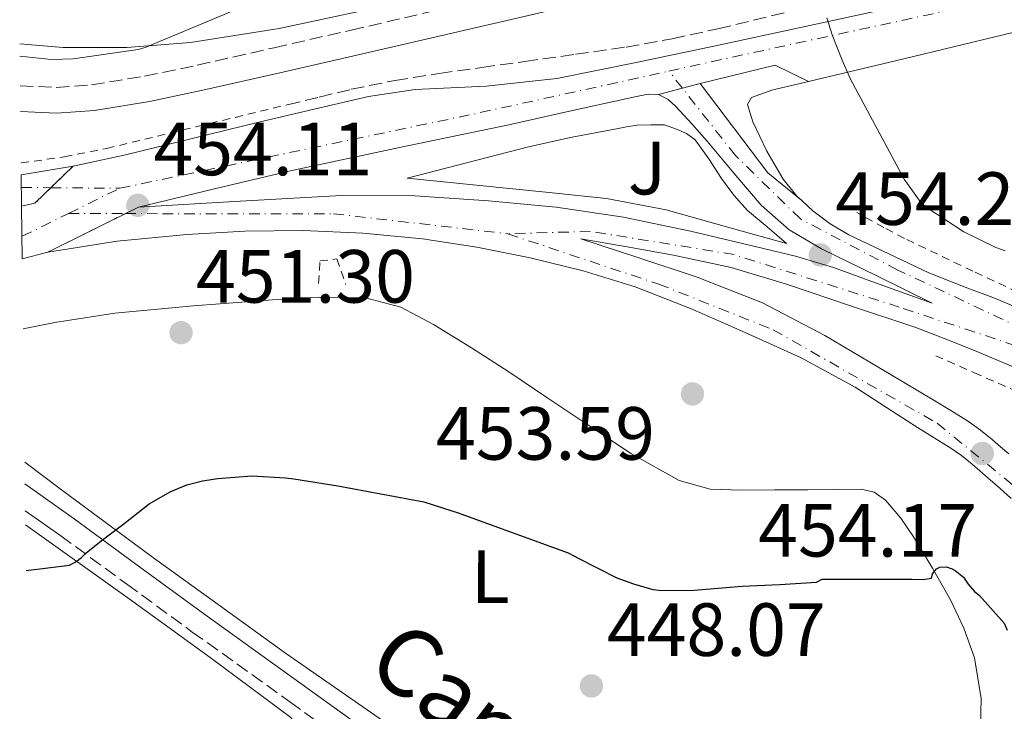
# Model space of a CAD drawing. Units: metres. Extents: x 583653 to 587098, y 4721997 to 4724352.
# Drawn here: x 583656 to 583787, y 4724125 to 4724217 of the extents above; entities that cross this region are included whole.
import ezdxf
from ezdxf.enums import TextEntityAlignment as Align

# ---------------------------------------------------------------- set-up
doc = ezdxf.new("R2010")
doc.units = ezdxf.units.M
doc.header["$MEASUREMENT"] = 0
for name, pattern in [('DGN Style 2', [1.7399219301090239, 1.043953158065414, -0.6959687720436097]), ('DGN Style 3', [2.435890702152634, 1.739921930109024, -0.6959687720436097]), ('DGN Style 4', [2.7856150101045474, 1.391937544087219, -0.6959687720436097, 0.001739921930109024, -0.6959687720436097]), ('DGN Style 5', [1.217945351076317, 0.5219765790327072, -0.6959687720436097])]:
    doc.linetypes.add(name, pattern=pattern)
for name, color, linetype, lineweight in [('Camino', 7, 'DGN Style 3', 0), ('Carretera', 9, 'Continuous', 0), ('Cierre de vial', 7, 'DGN Style 5', 0), ('Cota de punto acotado terreno', 7, 'Continuous', 0), ('Curva de nivel directora', 30, 'Continuous', 30), ('Curva de nivel intermedia', 30, 'Continuous', 0), ('Eje de carretera', 7, 'DGN Style 4', 0), ('Etiqueta de uso rústico', 92, 'Continuous', 0), ('Línea blanca (vial)', 7, 'Continuous', 13), ('Línea de asfalto', 7, 'Continuous', 13), ('Línea de cambio de uso (parcela vista)', 92, 'Continuous', 0), ('Línea de cuneta (fondo)', 4, 'DGN Style 2', 0), ('Margen derecho', 7, 'Continuous', 0), ('Pontón-alcantarilla (pasos de agua)', 1, 'DGN Style 2', 0), ('Punto acotado terreno (símbolo)', 7, 'Continuous', 0), ('Vaguada', 142, 'DGN Style 3', 13), ('Zona ajardinada', 92, 'Continuous', 0)]:
    doc.layers.add(name, color=color, linetype=linetype, lineweight=lineweight)
doc.styles.add('Style-Arial', font='arial.ttf')

# ---------------------------------------------------------------- blocks, each defined once
blk = doc.blocks.new('5PATER')
at = {"layer": 'Punto acotado terreno (símbolo)', "linetype": 'Continuous', "lineweight": 0}
h = blk.add_hatch(color=51, dxfattribs=at)
edge = h.paths.add_edge_path()
edge.add_ellipse((0, 0), major_axis=(-0.1095731443231308, -0.1110710700762829), ratio=0.9994222409660317, start_angle=0, end_angle=360)

msp = doc.modelspace()

# ---------------------------------------------------------------- linework, layer by layer
at = {"layer": 'Camino', "color": 7, "linetype": 'DGN Style 3', "lineweight": 0}
for points in [[(583655.6199999994, 4724208.2, 454.5299999999989), (583660.4299999997, 4724207.99, 454.5399999999937), (583665.1299999979, 4724208.320000002, 454.4600000000065), (583672.199999998, 4724209.480000001, 454.4999999999999), (583679.2099999996, 4724210.940000001, 454.5299999999989), (583689.449999999, 4724213.27, 454.449999999997), (583699.6900000006, 4724215.609999999, 454.3999999999943), (583717.9299999997, 4724219.840000001, 454.429999999993)], [(583661.0300000008, 4724148.290000001, 450.3899999999995), (583669.8299999986, 4724141.850000001, 449.4499999999971), (583678.5500000002, 4724135.480000001, 448.5099999999948), (583691.5299999999, 4724126.180000001, 447.6399999999994), (583704.4699999995, 4724116.859999999, 447.100000000006), (583714.7600000001, 4724109.250000001, 446.5299999999989), (583725.0599999976, 4724101.640000002, 445.9499999999971), (583737.9200000011, 4724092.34, 445.3200000000071), (583750.78, 4724083.050000003, 444.6900000000024), (583760.749999999, 4724075.460000002, 444.7400000000054), (583770.6199999995, 4724067.760000002, 444.5599999999976), (583771.9400000006, 4724066.76, 444.429999999993), (583775.0174746322, 4724064.431910425, 444.1301999999997), (583775.0199999984, 4724064.430000001, 444.1300000000048)]]:
    msp.add_polyline3d(points, dxfattribs=at)
at = {"layer": 'Carretera', "color": 9, "linetype": 'Continuous', "lineweight": 0}
for points in [[(583799.2800000019, 4724218.05, 456.9799999999959), (583786.5300000022, 4724214.970000001, 456.5500000000029), (583773.2899999989, 4724211.769999999, 456.1300000000047), (583766.02, 4724210.05, 456.1300000000047), (583760.5900000008, 4724208.749999999, 456.1300000000047), (583756.1600000006, 4724210.930000001, 455.9900000000052), (583746.1700000016, 4724208.499999999, 455.9900000000052), (583740.6499999985, 4724207.040000002, 455.5500000000029), (583739.2399999981, 4724207.100000001, 455.3600000000006), (583737.7000000003, 4724206.78, 455.3600000000006), (583729.1900000009, 4724204.890000002, 455.1999999999971), (583720.6799999994, 4724203.01, 455.0399999999936), (583706.1399999995, 4724200.000000001, 454.6499999999942), (583691.620000002, 4724196.86, 454.3999999999942), (583681.5100000022, 4724194.460000002, 454.3999999999942), (583671.399999998, 4724192.060000001, 454.3999999999942), (583659.3000000013, 4724186.050000001, 454.2599999999948), (583655.8999999993, 4724185.159999999, 454.25), (583655.8200000012, 4724192.170000001, 454.0599999999977), (583657.579999998, 4724192.58, 454.1399999999995), (583662.6700000019, 4724197.510000001, 453.75), (583669.4800000003, 4724198.970000001, 453.7599999999948), (583678.5399999995, 4724201.179999999, 453.820000000007), (583687.5899999997, 4724203.390000002, 453.8899999999995), (583694.7899999992, 4724205.11, 453.9499999999971), (583701.9899999988, 4724206.78, 454.0200000000041), (583708.2100000015, 4724207.699999998, 454.070000000007), (583717.6799999997, 4724208.17, 454.1699999999983), (583727.0799999987, 4724209.149999999, 454.2700000000041), (583737.66, 4724211.279999999, 454.3300000000018), (583748.199999999, 4724213.499999999, 454.6600000000035), (583760.1400000015, 4724216.09, 455.3899999999995), (583772.0700000006, 4724218.689999999, 456.1300000000047)], [(583787.6099999996, 4724153.259999999, 454.2200000000012), (583786.100000001, 4724154.609999998, 454.320000000007), (583784.4899999994, 4724156.01, 454.4199999999983), (583783.4299999998, 4724156.92, 454.3600000000006), (583782.3799999993, 4724157.81, 454.2899999999936), (583780.9699999989, 4724158.970000002, 454.25), (583779.5599999985, 4724159.960000002, 454.2899999999936), (583777.3200000012, 4724161.34, 454.4400000000023), (583775.1399999995, 4724162.689999999, 454.5800000000018), (583770.98, 4724165.369999999, 454.5800000000018), (583766.8200000002, 4724168.06, 454.5800000000018), (583759.6400000008, 4724171.970000002, 454.5599999999977), (583752.1700000009, 4724175.36, 454.5200000000041), (583744.910000001, 4724178.560000001, 454.4799999999959), (583737.5100000025, 4724181.439999999, 454.4499999999971), (583730.5900000002, 4724183.57, 454.4799999999959), (583723.5599999983, 4724185.28, 454.5200000000041), (583716.4200000013, 4724186.730000001, 454.4799999999959), (583709.2199999996, 4724187.84, 454.4499999999971), (583701.2600000025, 4724188.599999999, 454.4199999999983), (583693.2899999995, 4724188.930000001, 454.3899999999995), (583685.54, 4724188.829999999, 454.3300000000018), (583677.7999999997, 4724188.409999999, 454.2599999999948), (583668.5300000004, 4724187.499999999, 454.2599999999948), (583659.3000000013, 4724186.050000001, 454.2599999999948), (583671.399999998, 4724192.060000001, 454.3999999999942), (583684.8999999987, 4724192.83, 454.5899999999965), (583698.4100000003, 4724193.600000001, 454.7799999999989), (583708.2000000003, 4724193.57, 454.9900000000052), (583717.9899999984, 4724192.890000001, 455.1699999999983), (583727.0100000016, 4724192.05, 455.1300000000047), (583735.9800000014, 4724190.720000001, 455.0399999999936), (583744.8700000007, 4724188.859999998, 455.0399999999936), (583753.6999999997, 4724186.750000001, 455.0399999999936), (583758.8700000019, 4724185.499999999, 455.0299999999989), (583763.9400000013, 4724183.999999999, 454.9100000000035), (583770.4999999994, 4724181.63, 454.6199999999953), (583777.0599999996, 4724179.260000001, 454.3399999999965), (583769.6999999991, 4724182.880000002, 454.6900000000023), (583762.3400000009, 4724186.490000002, 455.0399999999936), (583758.0399999982, 4724189.029999998, 455.2100000000065), (583754.2800000008, 4724192.32, 455.3600000000006), (583750.6599999998, 4724196.560000001, 455.5599999999977), (583747.1100000005, 4724200.83, 455.7400000000052), (583745.0599999984, 4724203.15, 455.6900000000023), (583742.9499999986, 4724205.439999999, 455.5500000000029), (583741.8999999979, 4724206.369999999, 455.5500000000029), (583740.6499999985, 4724207.040000002, 455.5500000000029), (583746.1700000016, 4724208.499999999, 455.9900000000052), (583755.1999999996, 4724196.599999999, 455.3500000000058), (583759.699999999, 4724192.92, 455.1300000000047), (583761.190000002, 4724191.550000002, 455.0399999999936), (583763.5100000021, 4724189.800000002, 454.9799999999959), (583765.9899999987, 4724188.349999999, 454.9100000000035), (583771.3000000018, 4724185.820000002, 454.6600000000035), (583776.6200000015, 4724183.290000001, 454.3999999999942), (583781.4800000008, 4724181.410000001, 453.9600000000065), (583785.5100000009, 4724179.859999999, 453.5200000000041), (583793.0000000009, 4724176.67, 452.8099999999977)], [(583789.9499999998, 4724169.899999999, 452.8099999999977), (583782.719999999, 4724172.970000001, 453.5200000000041), (583778.8000000007, 4724174.49, 453.9600000000065), (583774.8900000014, 4724175.999999999, 454.3999999999942), (583766.3399999996, 4724178.880000001, 454.7799999999989), (583757.8000000012, 4724181.76, 455.1699999999983), (583750.2899999989, 4724183.99, 455.4100000000035), (583742.6299999988, 4724185.66, 455.3600000000006), (583736.460000002, 4724186.750000001, 455.1699999999983), (583730.2800000017, 4724187.84, 454.9799999999959), (583738.0199999999, 4724185.28, 454.9799999999959), (583745.7699999993, 4724182.720000001, 454.9799999999959), (583754.4899999987, 4724179.31, 455), (583762.7900000003, 4724174.970000002, 454.9799999999959), (583769.9899999974, 4724170.689999999, 454.8099999999977), (583777.1900000015, 4724166.399999999, 454.5899999999965), (583779.5399999984, 4724164.949999998, 454.4400000000023), (583781.8899999998, 4724163.5, 454.2899999999936), (583783.5300000004, 4724162.34, 454.25), (583785.0900000005, 4724161.07, 454.2899999999936), (583786.1799999991, 4724160.140000001, 454.3600000000006), (583787.2699999999, 4724159.210000001, 454.4199999999983)]]:
    msp.add_polyline3d(points, dxfattribs=at)
msp.add_polyline3d([(583655.8200000012, 4724192.170000001, 454.0599999999977), (583655.7699999998, 4724196.350000001, 453.7599999999948), (583662.6700000019, 4724197.510000001, 453.75), (583657.579999998, 4724192.58, 454.1399999999995)], close=True, dxfattribs=at)
at = {"layer": 'Cierre de vial', "color": 7, "linetype": 'DGN Style 5', "lineweight": 0, "extrusion": (-0.07428046302767058, -0.01964664416049963, 0.9970438416567377), "elevation": -135721.1371034138, "flags": 128}
msp.add_lwpolyline([(-4417893.857801279, 1767113.676464343), (-4417893.857801279, 1767110.394095086)], dxfattribs=at)
at = {"layer": 'Cierre de vial', "color": 7, "linetype": 'DGN Style 5', "lineweight": 0, "extrusion": (-0.07427534999390635, -0.01964529183455915, 0.9970442492146563), "elevation": -135711.763546958, "flags": 128}
msp.add_lwpolyline([(-4417893.85703331, 1767116.842659568), (-4417893.85703331, 1767114.398284547)], dxfattribs=at)
at = {"layer": 'Cierre de vial', "color": 7, "linetype": 'DGN Style 5', "lineweight": 0, "extrusion": (0.03947177663769247, 0.03823101351268909, 0.9984890427314949), "elevation": 204102.1257865609, "flags": 128}
msp.add_lwpolyline([(2987351.151189889, -3700371.491307315), (2987351.151189889, -3700375.63680563)], dxfattribs=at)
at = {"layer": 'Cierre de vial', "color": 7, "linetype": 'DGN Style 5', "lineweight": 0, "extrusion": (0.03947675525825239, 0.03823583559887019, 0.9984886612627788), "elevation": 204127.8119071921, "flags": 128}
msp.add_lwpolyline([(2987351.152909407, -3700367.121716234), (2987351.152909407, -3700370.073055247)], dxfattribs=at)
at = {"layer": 'Cierre de vial', "color": 7, "linetype": 'DGN Style 5', "lineweight": 0, "extrusion": (-0.009296829532395268, -0.004617681446110507, 0.9999461215379096), "elevation": -26786.73201443224, "flags": 128}
msp.add_lwpolyline([(583650.3997785766, 4724118.733822286), (583648.639683295, 4724117.859640244)], dxfattribs=at)
at = {"layer": 'Cierre de vial', "color": 7, "linetype": 'DGN Style 5', "lineweight": 0, "extrusion": (-0.009277326027070381, -0.004607994169136053, 0.9999463473664598), "elevation": -26729.5837593909, "flags": 128}
msp.add_lwpolyline([(583648.7365504914, 4724118.171369463), (583638.395867596, 4724113.035487657)], dxfattribs=at)
at = {"layer": 'Curva de nivel directora', "color": 30, "linetype": 'Continuous', "lineweight": 30, "elevation": 450, "flags": 128}
msp.add_lwpolyline([(583656.3999999996, 4724143.690000001), (583662.1999999998, 4724144.400000001), (583663.0299999992, 4724144.800000002), (583663.769999999, 4724145.420000001), (583664.3999999992, 4724146.010000001), (583666.5999999987, 4724147.77), (583669.2400000007, 4724149.760000002), (583672.8099999981, 4724152.53), (583675.669999999, 4724154.189999999), (583677.8300000004, 4724155.060000001), (583679.9000000003, 4724155.61), (583681.9500000001, 4724155.920000002), (583686.4899999995, 4724156.25), (583690.9499999988, 4724156), (583692.0700000008, 4724155.880000001), (583697.9299999992, 4724154.940000001), (583703.6600000003, 4724153.880000001), (583709.389999999, 4724152.83), (583714.0699999996, 4724151.29), (583714.3099999987, 4724151.230000002), (583728.6200000005, 4724146.010000001), (583729.4299999997, 4724145.590000001), (583729.8299999997, 4724145.369999999), (583735.069999999, 4724142.680000001), (583737.2799999996, 4724141.910000001), (583739.8599999989, 4724141.16), (583741.0700000004, 4724141.02), (583745.3599999998, 4724141.060000002), (583751.7599999991, 4724141.600000001), (583756.7999999993, 4724141.810000001), (583761.69, 4724142.130000004), (583762.440000001, 4724142.52), (583763.3599999996, 4724142.52), (583774.3999999992, 4724142.500000002), (583775.87, 4724142.480000001), (583776.9899999998, 4724142.66), (583777.1299999984, 4724143.220000001), (583777.6400000004, 4724143.9), (583778.0899999995, 4724144.11), (583778.9299999999, 4724144.150000001), (583779.7500000002, 4724143.910000003), (583780.1500000004, 4724143.680000001), (583781.25, 4724142.800000001), (583781.8699999992, 4724141.869999999), (583782.7299999997, 4724140.890000002), (583783.3600000001, 4724140.34), (583786.6500000003, 4724136.660000001), (583787.0399999992, 4724135.730000001)], dxfattribs=at)
at = {"layer": 'Curva de nivel intermedia', "color": 30, "linetype": 'Continuous', "lineweight": 0, "elevation": 455, "flags": 128}
for points in [[(583655.5800000015, 4724212.160000001), (583659.7900000003, 4724211.710000002), (583662.6900000017, 4724211.779999998), (583671.3500000007, 4724213.039999999), (583672.2699999993, 4724213.320000002), (583686.2800000017, 4724219.140000002)], [(583763.04, 4724217.259999999), (583763.7500000009, 4724214.98), (583765.1000000008, 4724211.609999998), (583766.1900000017, 4724209.069999999), (583773.350000001, 4724195.75), (583775.5500000003, 4724192.67), (583776.3900000007, 4724191.960000002), (583781.2800000013, 4724188.75), (583785.5599999995, 4724186.65), (583786.8, 4724186.220000001)]]:
    msp.add_lwpolyline(points, dxfattribs=at)
at = {"layer": 'Eje de carretera', "color": 7, "linetype": 'DGN Style 4', "lineweight": 0, "extrusion": (-0.05437364922063394, 0.1984941700600888, 0.9785926480015001), "elevation": 906433.1215206704, "flags": 128}
msp.add_lwpolyline([(-1811051.025473867, -4307801.878297481), (-1811098.858754424, -4307798.914352318), (-1811125.656611971, -4307797.505263633)], dxfattribs=at)
at = {"layer": 'Eje de carretera', "color": 7, "linetype": 'DGN Style 4', "lineweight": 0, "extrusion": (-0.03110890682528294, 0.03942098225676201, 0.9987383151126465), "elevation": 168527.7244875779, "flags": 128}
msp.add_lwpolyline([(-3384823.026658074, -3342673.869071002), (-3384823.026658074, -3342676.768469807)], dxfattribs=at)
at = {"layer": 'Eje de carretera', "color": 7, "linetype": 'DGN Style 4', "lineweight": 0, "extrusion": (-0.006859341805844505, 5.228157060649359e-05, 0.9999764730715559), "elevation": -3302.636922296864, "flags": 128}
msp.add_lwpolyline([(583645.1724877079, 4724194.839123516), (583649.0793411576, 4724194.809346369)], dxfattribs=at)
at = {"layer": 'Eje de carretera', "color": 7, "linetype": 'DGN Style 4', "lineweight": 0, "extrusion": (-0.006859134508565927, 5.227998836470601e-05, 0.9999764744935734), "elevation": -3302.523405402803, "flags": 128}
msp.add_lwpolyline([(583649.0800769898, 4724194.809334819), (583658.293532226, 4724194.739111966)], dxfattribs=at)
at = {"layer": 'Eje de carretera', "color": 7, "linetype": 'DGN Style 4', "lineweight": 0, "extrusion": (0.02123770976289437, 0.0104167390471591, 0.9997201864680189), "elevation": 62060.33582078445, "flags": 128}
msp.add_lwpolyline([(3984443.458945102, -2603651.869146646), (3984443.458945102, -2603659.478601295)], dxfattribs=at)
at = {"layer": 'Eje de carretera', "color": 7, "linetype": 'DGN Style 4', "lineweight": 0, "extrusion": (0.005189335543698237, 0.002548707473052051, 0.9999832873037587), "elevation": 15523.54222823564, "flags": 128}
msp.add_lwpolyline([(583645.6542502609, 4724163.938928208), (583651.8643742158, 4724166.988938114)], dxfattribs=at)
at = {"layer": 'Eje de carretera', "color": 7, "linetype": 'DGN Style 4', "lineweight": 0, "extrusion": (-0.01838290397656951, 5.877826988130375e-05, 0.9998310184158639), "elevation": -9997.650928478954, "flags": 128}
msp.add_lwpolyline([(-4726033.277109045, 568466.1196212866), (-4726033.277109045, 568473.6809559731)], dxfattribs=at)
at = {"layer": 'Eje de carretera', "color": 7, "linetype": 'DGN Style 4', "lineweight": 0}
for points in [[(583742.0199999983, 4724210.150000001, 454.8699999999953), (583758.9400000006, 4724213.859999999, 455.6399999999994), (583930.3500000001, 4724250.830000003, 461.8600000000007), (583984.0700000004, 4724266.350000001, 463.270000000004), (584022.6499999973, 4724277.700000001, 464.7899999999936), (584056.5399999995, 4724290.900000002, 465.3800000000048), (584068.2699999998, 4724293.199999999, 465.5099999999948)], [(583807.3799999993, 4724167.250000002, 451.8899999999995), (583772.4999999994, 4724183.670000001, 454.5800000000018), (583759.5300000008, 4724190.470000001, 455.1300000000046), (583750.8899999995, 4724198.910000001, 455.5899999999967), (583743.8138701245, 4724207.876820722, 455.0155999999988)], [(583669.6400183117, 4724191.18582728, 454.2890000000043), (583674.5899999995, 4724191.17, 454.3800000000046), (583697.3599999992, 4724191.17, 454.5899999999965), (583720.5699999994, 4724188.49, 454.7799999999988)], [(583807.3799999993, 4724167.250000002, 451.8899999999995), (583772.6999999982, 4724178.730000001, 454.5099999999948), (583750.6900000006, 4724185.730000002, 455.2200000000012), (583731.5500000007, 4724188.820000002, 455.0200000000041), (583720.5699999994, 4724188.49, 454.7799999999988)], [(583720.5699999994, 4724188.49, 454.7799999999988), (583740.6599999992, 4724181.800000001, 454.6399999999994), (583755.9099999998, 4724175.720000001, 454.7299999999959), (583777.7299999996, 4724163.279999999, 454.4799999999959), (583793.2300000006, 4724150.640000002, 454.1900000000024), (583802.1999999982, 4724137.380000001, 454.0200000000041), (583805.4600000015, 4724123.520000001, 453.3300000000017), (583805.4600000015, 4724113.110000002, 453.3600000000006), (583803.0100000018, 4724104.350000001, 453.0800000000018), (583796.0799999982, 4724088.439999999, 452.2700000000041), (583781.7999999999, 4724067.230000001, 451.3000000000031), (583764.6700000018, 4724045.62, 449.9799999999959), (583748.3599999994, 4724024.2, 448.800000000003), (583745.4013396959, 4724018.676884849, 448.5583999999944)]]:
    msp.add_polyline3d(points, dxfattribs=at)
at = {"layer": 'Línea blanca (vial)', "color": 7, "linetype": 'Continuous', "lineweight": 13, "extrusion": (-0.01044361852783107, 0.04293487613932311, 0.9990232866369765), "elevation": 197192.4291157485, "flags": 128}
msp.add_lwpolyline([(-1683781.381785835, -4448022.162112013), (-1683791.663079527, -4448022.162112012), (-1683795.452320566, -4448018.993744553)], dxfattribs=at)
at = {"layer": 'Línea blanca (vial)', "color": 7, "linetype": 'Continuous', "lineweight": 13, "extrusion": (0.01291976421957661, -0.04392129891078367, 0.998951449868561), "elevation": -199495.9988932585, "flags": 128}
msp.add_lwpolyline([(1893205.867436644, 4362882.903516273), (1893202.588838496, 4362887.708887662), (1893197.284055019, 4362901.688149882)], dxfattribs=at)
at = {"layer": 'Línea blanca (vial)', "color": 7, "linetype": 'Continuous', "lineweight": 13, "extrusion": (0.001409438950232786, 0.0002369491567754052, 0.9999989786679498), "elevation": 2395.781053900419, "flags": 128}
msp.add_lwpolyline([(583654.5507312511, 4724195.914941464), (583661.4507384943, 4724197.074941495)], dxfattribs=at)
at = {"layer": 'Línea blanca (vial)', "color": 7, "linetype": 'Continuous', "lineweight": 13, "extrusion": (-0.04307261394329123, -0.01003396120196917, 0.9990215560991111), "elevation": -72088.32702727933, "flags": 128}
msp.add_lwpolyline([(-4468578.698014509, 1638676.173811965), (-4468578.698014509, 1638674.364917278)], dxfattribs=at)
at = {"layer": 'Línea blanca (vial)', "color": 7, "linetype": 'Continuous', "lineweight": 13, "extrusion": (-0.002752557243780211, -0.0007205223381735793, 0.9999959521298973), "elevation": -4556.179051613175, "flags": 128}
msp.add_lwpolyline([(583658.3393034688, 4724183.993457201), (583654.9392888215, 4724183.103456968)], dxfattribs=at)
at = {"layer": 'Línea blanca (vial)', "color": 7, "linetype": 'Continuous', "lineweight": 13}
for points in [[(584036.9899999984, 4724281.060000001, 464.979999999996), (584028.6099999986, 4724278.020000001, 464.850000000006), (584020.2299999989, 4724274.980000001, 464.7200000000012), (583996.2299999997, 4724267.24, 463.6999999999971), (583980.6700000007, 4724263.020000001, 463.4400000000023), (583985.7299999989, 4724261.550000002, 463.5700000000069), (583976.0899999986, 4724258.869999999, 463.3399999999965), (583966.4499999982, 4724256.2, 463.1199999999955), (583952.4400000003, 4724252.930000001, 462.6699999999983), (583938.39, 4724249.66, 462.2200000000012), (583923.7299999994, 4724246.400000001, 461.5099999999949), (583909.1200000005, 4724243.189999999, 460.7499999999999), (583892.8099999981, 4724239.440000001, 460.1799999999931), (583876.4699999989, 4724235.65, 459.7299999999959), (583863.109999999, 4724232.520000001, 459.4900000000052), (583849.7199999981, 4724229.380000001, 459.2200000000012), (583838.2199999981, 4724226.710000002, 458.8099999999979), (583826.6800000002, 4724224.060000001, 458.3200000000071), (583812.9200000003, 4724221.080000001, 457.6100000000007), (583799.2800000012, 4724218.050000001, 456.979999999996), (583786.5300000019, 4724214.970000001, 456.5500000000029), (583773.2899999983, 4724211.77, 456.1300000000046), (583766.0199999996, 4724210.050000001, 456.1300000000046), (583760.5900000003, 4724208.75, 456.1300000000046)], [(583662.6700000014, 4724197.510000002, 453.7499999999999), (583669.48, 4724198.970000001, 453.7599999999948), (583678.539999999, 4724201.180000001, 453.8200000000069), (583687.5899999993, 4724203.390000002, 453.8899999999994), (583694.7899999988, 4724205.110000002, 453.9499999999971), (583701.9899999984, 4724206.780000002, 454.0200000000041), (583708.2100000011, 4724207.699999999, 454.0700000000071), (583717.6799999992, 4724208.170000001, 454.1699999999983), (583727.0799999982, 4724209.15, 454.2700000000041), (583737.6599999996, 4724211.28, 454.3300000000019), (583748.1999999986, 4724213.5, 454.6600000000035), (583760.140000001, 4724216.09, 455.3899999999995), (583772.0700000002, 4724218.689999999, 456.1300000000046)], [(583760.5900000003, 4724208.75, 456.1300000000046), (583758.760000002, 4724208.320000002, 456.1300000000046), (583755.8599999984, 4724207.680000001, 456.0000000000001), (583752.9999999995, 4724206.650000001, 455.7400000000052), (583752.4899999978, 4724205.690000001, 455.6199999999953), (583753.1900000018, 4724203.390000002, 455.6199999999953), (583755.0399999982, 4724199.480000001, 455.4600000000065), (583757.2199999974, 4724195.770000001, 455.3000000000029), (583759.0500000003, 4724193.510000001, 455.1699999999984), (583759.6999999986, 4724192.92, 455.1300000000046)], [(583671.3999999977, 4724192.060000002, 454.3999999999943), (583681.5100000018, 4724194.460000004, 454.3999999999943), (583691.6200000015, 4724196.860000002, 454.3999999999943), (583706.139999999, 4724200.000000002, 454.6499999999942), (583720.6799999989, 4724203.01, 455.0399999999936), (583729.1900000004, 4724204.890000002, 455.199999999997), (583737.6999999997, 4724206.780000002, 455.3600000000006), (583739.2399999977, 4724207.100000001, 455.3600000000006), (583740.649999998, 4724207.040000002, 455.5500000000029)], [(583740.649999998, 4724207.040000002, 455.5500000000029), (583741.8999999975, 4724206.369999999, 455.5500000000029), (583742.949999998, 4724205.439999999, 455.5500000000029), (583745.0599999981, 4724203.15, 455.6900000000023), (583747.11, 4724200.830000001, 455.7400000000052), (583750.6599999993, 4724196.560000001, 455.5599999999978), (583754.2800000004, 4724192.320000002, 455.3600000000006), (583758.0399999977, 4724189.029999999, 455.2100000000065), (583762.3400000005, 4724186.490000002, 455.0399999999936), (583769.6999999987, 4724182.880000002, 454.6900000000023), (583777.0599999991, 4724179.260000002, 454.3399999999965), (583770.4999999988, 4724181.630000001, 454.6199999999953), (583763.9400000008, 4724184, 454.9100000000037), (583758.8700000015, 4724185.5, 455.029999999999), (583753.6999999993, 4724186.750000001, 455.0399999999936), (583744.8700000002, 4724188.859999999, 455.0399999999936), (583735.980000001, 4724190.720000001, 455.0399999999936), (583727.0100000012, 4724192.050000001, 455.1300000000046), (583717.9899999978, 4724192.890000002, 455.1699999999984), (583708.1999999998, 4724193.570000002, 454.9900000000052), (583698.4099999998, 4724193.600000001, 454.7799999999988), (583684.899999998, 4724192.830000001, 454.5899999999965), (583671.3999999977, 4724192.060000002, 454.3999999999943)], [(583759.6999999986, 4724192.92, 455.1300000000046), (583761.1900000017, 4724191.550000003, 455.0399999999936), (583763.5100000016, 4724189.800000003, 454.979999999996), (583765.9899999984, 4724188.350000001, 454.9100000000037), (583771.3000000012, 4724185.820000002, 454.6600000000035), (583776.620000001, 4724183.290000001, 454.3999999999943), (583781.4800000002, 4724181.410000001, 453.9600000000063), (583785.5100000004, 4724179.86, 453.520000000004), (583793.0000000005, 4724176.670000001, 452.8099999999978), (583800.3599999986, 4724173.160000001, 452.300000000003), (583807.2399999985, 4724169.620000001, 451.9499999999972), (583813.8900000004, 4724166.210000002, 451.600000000006), (583824.8999999987, 4724161.070000002, 450.9100000000035), (583836.0700000001, 4724155.790000002, 450.3200000000071), (583842.7899999992, 4724152.460000001, 450.0599999999978), (583855.8899999994, 4724145.540000001, 449.8099999999976)], [(583787.6099999992, 4724153.26, 454.2200000000012), (583786.1000000003, 4724154.609999999, 454.320000000007), (583784.4899999988, 4724156.010000001, 454.4199999999984), (583783.4299999994, 4724156.920000001, 454.3600000000006), (583782.3799999988, 4724157.810000001, 454.2899999999936), (583780.9699999985, 4724158.970000003, 454.25), (583779.5599999981, 4724159.960000004, 454.2899999999936), (583777.3200000006, 4724161.34, 454.4400000000024), (583775.1399999991, 4724162.689999999, 454.5800000000018), (583770.9799999994, 4724165.369999999, 454.5800000000018), (583766.8199999997, 4724168.060000001, 454.5800000000018), (583759.6400000004, 4724171.970000003, 454.5599999999978), (583752.1700000004, 4724175.360000002, 454.520000000004), (583744.9100000005, 4724178.560000001, 454.4799999999959), (583737.510000002, 4724181.440000001, 454.449999999997), (583730.5899999996, 4724183.57, 454.4799999999959), (583723.5599999978, 4724185.28, 454.520000000004), (583716.4200000009, 4724186.730000001, 454.4799999999959), (583709.2199999992, 4724187.84, 454.449999999997), (583701.260000002, 4724188.600000001, 454.4199999999984), (583693.289999999, 4724188.930000001, 454.3899999999995), (583685.5399999997, 4724188.83, 454.3300000000019), (583677.7999999991, 4724188.41, 454.2599999999949), (583668.5299999999, 4724187.5, 454.2599999999949), (583659.3000000007, 4724186.050000002, 454.2599999999949)], [(583789.9499999994, 4724169.9, 452.8099999999978), (583782.7199999986, 4724172.970000002, 453.520000000004), (583778.8000000003, 4724174.490000002, 453.9600000000063), (583774.890000001, 4724176, 454.3999999999943), (583766.3399999992, 4724178.880000001, 454.7799999999988), (583757.8000000007, 4724181.76, 455.1699999999984), (583750.2899999983, 4724183.990000002, 455.4100000000035), (583742.6299999984, 4724185.66, 455.3600000000006), (583736.4600000015, 4724186.750000001, 455.1699999999984), (583730.2800000012, 4724187.84, 454.979999999996), (583738.0199999994, 4724185.28, 454.979999999996), (583745.7699999989, 4724182.720000002, 454.979999999996), (583754.4899999984, 4724179.310000001, 455.0000000000001), (583762.7899999997, 4724174.970000002, 454.979999999996), (583769.989999997, 4724170.689999999, 454.8099999999977), (583777.190000001, 4724166.4, 454.5899999999965), (583779.5399999979, 4724164.949999999, 454.4400000000024), (583781.8899999993, 4724163.500000001, 454.2899999999936), (583783.5299999999, 4724162.340000001, 454.25), (583785.0900000001, 4724161.070000002, 454.2899999999936), (583786.1799999987, 4724160.140000002, 454.3600000000006), (583787.2699999994, 4724159.210000002, 454.4199999999984)]]:
    msp.add_polyline3d(points, dxfattribs=at)
at = {"layer": 'Línea de asfalto', "color": 7, "linetype": 'Continuous', "lineweight": 13, "extrusion": (0.04758384388190707, -0.03390530772519221, 0.9982916447158529), "elevation": -131951.2373310395, "flags": 128}
msp.add_lwpolyline([(4186073.604539316, 2262227.605848251), (4186073.604539316, 2262219.561713742)], dxfattribs=at)
at = {"layer": 'Línea de asfalto', "color": 7, "linetype": 'Continuous', "lineweight": 13, "extrusion": (0.06384226572657982, -0.04463548235620816, 0.9969613025698267), "elevation": -173153.4634003494, "flags": 128}
msp.add_lwpolyline([(4206149.417257483, 2221837.623328419), (4206149.417257483, 2221843.400083566)], dxfattribs=at)
at = {"layer": 'Línea de asfalto', "color": 7, "linetype": 'Continuous', "lineweight": 13, "extrusion": (0.04882309097981841, -0.03312995493196807, 0.9982578383731241), "elevation": -127565.0668169726, "flags": 128}
msp.add_lwpolyline([(4236847.597885164, 2165897.108146408), (4236847.597885164, 2165896.769177385)], dxfattribs=at)
at = {"layer": 'Línea de asfalto', "color": 7, "linetype": 'Continuous', "lineweight": 13}
msp.add_polyline3d([(583757.6700000011, 4724187.2, 454.979999999996), (583749.6700000014, 4724189.440000001, 454.9400000000023), (583741.6700000018, 4724191.680000001, 454.9100000000037), (583733.6999999988, 4724193.210000001, 455.0399999999936), (583725.6099999996, 4724194.050000002, 455.100000000006), (583716.3899999995, 4724194.970000003, 454.9100000000037), (583707.1799999984, 4724195.900000002, 454.7200000000012), (583715.2399999985, 4724197.980000001, 454.7799999999988), (583723.3000000007, 4724200.060000001, 454.8500000000058), (583729.1399999991, 4724201.36, 455.0200000000041), (583735.0199999998, 4724202.490000002, 455.1699999999984), (583736.3899999999, 4724202.750000001, 455.1699999999984), (583737.7699999991, 4724202.940000001, 455.1699999999984), (583739.6199999999, 4724203.01, 455.1699999999984), (583741.4200000013, 4724203.01, 455.1699999999984), (583743.0199999996, 4724202.430000001, 455.1699999999984), (583744.3399999982, 4724201.840000001, 455.1699999999984), (583745.5100000018, 4724201.019999999, 455.1699999999984), (583747.3500000013, 4724198.470000001, 455.320000000007), (583749.0299999999, 4724195.84, 455.4199999999984), (583750.6599999993, 4724193.630000001, 455.3300000000019), (583752.4899999978, 4724191.61, 455.2299999999959), (583755.0799999983, 4724189.410000001, 455.100000000006), (583757.6700000011, 4724187.2, 454.979999999996)], dxfattribs=at)
at = {"layer": 'Línea de cambio de uso (parcela vista)', "color": 92, "linetype": 'Continuous', "lineweight": 0}
for points in [[(583655.5599999996, 4724213.77, 455.6399999999995), (583661.3499999996, 4724213.310000001, 455.6199999999953), (583669.8300000001, 4724213.289999999, 455.5099999999948), (583678.3099999996, 4724213.949999999, 455.4199999999983), (583690.0999999996, 4724215.810000001, 455.3899999999995), (583701.7400000002, 4724218.300000001, 455.3600000000006)], [(583783.4800000004, 4724121.199999999, 448.25), (583783.5999999996, 4724126.619999999, 448.4400000000023), (583782.7199999997, 4724132.02, 448.6300000000047), (583781.3099999996, 4724136, 448.9900000000052), (583779.5199999996, 4724139.76, 449.4600000000065), (583777.1299999999, 4724144, 450.2799999999989), (583774.5899999999, 4724148.15, 451), (583772.9199999999, 4724150.65, 451.0200000000041), (583770.8799999999, 4724153.01, 451), (583769.3399999999, 4724154.09, 451.0899999999965), (583767.6100000005, 4724154.49, 451.1900000000023), (583764.0599999996, 4724154.449999999, 451.4900000000052), (583760.5099999999, 4724154.42, 451.7700000000041), (583756.1299999999, 4724154.390000001, 451.9100000000035), (583751.7400000002, 4724154.359999999, 452.0200000000041), (583747.4900000002, 4724154.51, 452.2899999999936), (583743.3600000005, 4724155.640000001, 452.5399999999936), (583737.0199999996, 4724159.189999999, 452.7599999999948), (583731.0700000003, 4724163.130000001, 452.7899999999936), (583725.8899999997, 4724166.619999999, 452.6999999999971), (583720.7000000002, 4724170.100000001, 452.5399999999936), (583715.7199999997, 4724173.32, 452.3500000000058), (583710.6500000004, 4724176.439999999, 452.1499999999942), (583706.3099999996, 4724178.730000001, 451.9900000000052), (583701.6299999999, 4724179.960000001, 451.8300000000018), (583695.4199999999, 4724180.08, 451.7799999999989), (583689.2100000001, 4724179.699999999, 451.8300000000018), (583678.7100000001, 4724178.92, 451.8999999999942), (583668.2199999997, 4724177.91, 452.0200000000041), (583660.2599999999, 4724176.680000001, 452.4499999999971), (583656.0099999999, 4724175.859999999, 452.6999999999971)], [(583656.2300000004, 4724158.07, 451.0099999999948), (583661.1200000001, 4724154.4, 450.6499999999942), (583673.0899999999, 4724145.59, 449.8500000000058), (583682.0099999999, 4724139.130000001, 449.0500000000029), (583690.9400000004, 4724132.66, 448.25), (583705.5999999996, 4724122.52, 447.7700000000041)], [(583656.3300000001, 4724149.75, 450.4700000000012), (583670.1600000003, 4724139.9, 449.4400000000023), (583680.9400000004, 4724132.07, 448.6399999999995), (583691.6600000003, 4724124.09, 447.8399999999965), (583692.2999999998, 4724123.26, 447.7700000000041)]]:
    msp.add_polyline3d(points, dxfattribs=at)
at = {"layer": 'Línea de cuneta (fondo)', "color": 4, "linetype": 'DGN Style 2', "lineweight": 0}
for points in [[(583655.75, 4724197.930000001, 453.0099999999948), (583661.5099999999, 4724198.74, 453.1900000000023), (583667.1399999997, 4724199.859999999, 453.2599999999948), (583679.1699999999, 4724202.77, 453.070000000007), (583691.2000000002, 4724205.680000001, 452.8800000000047)], [(583848.7300000004, 4724152.5, 449.25), (583848.0999999996, 4724152.779999999, 449.3000000000029), (583840.3200000003, 4724156.199999999, 449.8099999999977), (583827.0300000003, 4724162.390000001, 450.2400000000052), (583813.8300000001, 4724168.75, 450.6999999999971), (583802.7199999997, 4724174, 451.5599999999977), (583791.6200000001, 4724179.24, 452.429999999993), (583782.4900000002, 4724183.529999999, 453.1300000000047), (583773.3799999999, 4724187.890000001, 453.7799999999989), (583770.6399999997, 4724189.33, 453.8899999999995), (583767.9400000004, 4724190.83, 453.8999999999942), (583765.8300000001, 4724191.980000001, 453.8999999999942)], [(583777.54, 4724172.27, 452.8800000000047), (583782.6900000004, 4724170, 452.6199999999953), (583787.8399999999, 4724167.720000001, 452.3699999999953), (583796.3200000003, 4724163.730000001, 451.7700000000041), (583804.7400000002, 4724159.600000001, 451.1499999999942), (583811.9400000004, 4724156.17, 450.7599999999948), (583819.1399999997, 4724152.75, 450.3800000000047), (583827.1399999997, 4724148.52, 450.0500000000029), (583835.2000000002, 4724144.430000001, 449.5500000000029), (583840.54, 4724142.09, 449.070000000007), (583845.8899999997, 4724139.76, 448.5899999999965)]]:
    msp.add_polyline3d(points, dxfattribs=at)
at = {"layer": 'Margen derecho', "color": 7, "linetype": 'Continuous', "lineweight": 0}
for points in [[(583655.6700000009, 4724204.78, 454.5299999999989), (583660.4699999976, 4724204.57, 454.5399999999937), (583665.5300000003, 4724204.930000001, 454.4600000000065), (583672.8299999981, 4724206.119999999, 454.4999999999999), (583679.9400000004, 4724207.61, 454.5299999999989), (583690.2100000011, 4724209.939999999, 454.449999999997), (583700.4499999983, 4724212.290000003, 454.3999999999943), (583718.6999999986, 4724216.510000001, 454.429999999993), (583736.9399999998, 4724220.740000002, 454.4600000000065), (583743.8900000012, 4724221.910000001, 454.8600000000007), (583750.8500000016, 4724223.090000001, 455.25), (583755.6000000014, 4724224.160000001, 455.3600000000006), (583760.3199999998, 4724225.390000001, 455.3800000000048), (583764.7399999988, 4724226.41, 455.4400000000023), (583769.1499999987, 4724227.440000001, 455.4999999999999), (583771.8599999979, 4724228.2, 455.6199999999953), (583774.5300000011, 4724229.100000001, 455.8200000000071), (583777.6299999991, 4724230.380000002, 456.1600000000035), (583780.5500000004, 4724232.040000001, 456.5899999999967), (583782.9399999998, 4724233.980000001, 457.1199999999955)], [(583662.8000000011, 4724150.53, 450.3899999999995), (583671.5199999983, 4724144.16, 449.4499999999971), (583680.230000001, 4724137.790000002, 448.5099999999948), (583693.1900000006, 4724128.5, 447.6399999999994), (583706.1499999979, 4724119.170000001, 447.100000000006), (583716.4499999977, 4724111.550000001, 446.5299999999989), (583726.7299999995, 4724103.949999999, 445.9499999999971), (583739.5899999985, 4724094.660000003, 445.3200000000071), (583752.4899999978, 4724085.350000001, 444.6900000000024), (583762.4999999991, 4724077.720000002, 444.7400000000054), (583772.3599999985, 4724070.020000001, 444.5599999999976), (583773.6599999993, 4724069.040000002, 444.429999999993), (583776.7500000006, 4724066.690000001, 444.3300000000017)]]:
    msp.add_polyline3d(points, dxfattribs=at)
at = {"layer": 'Pontón-alcantarilla (pasos de agua)', "color": 1, "linetype": 'DGN Style 2', "lineweight": 0}
msp.add_polyline3d([(583695.3600000005, 4724181.880000001, 452.5399999999936), (583695.5499999998, 4724184.890000001, 453.6199999999953), (583697.79, 4724185.140000001, 453.429999999993), (583699.0099999999, 4724181.75, 452.3399999999965)], dxfattribs=at)
at = {"layer": 'Vaguada', "color": 142, "linetype": 'DGN Style 3', "lineweight": 13}
msp.add_polyline3d([(583691.2000000002, 4724205.680000001, 452.8800000000047), (583695.4600000001, 4724206.699999999, 453.1999999999971), (583699.7199999997, 4724207.730000001, 453.5200000000041), (583705.54, 4724208.92, 453.8600000000006), (583711.4299999997, 4724209.84, 454.0299999999989), (583717.1200000001, 4724210.640000001, 453.9799999999959), (583722.8200000003, 4724211.439999999, 453.8999999999942), (583729.5700000003, 4724212.390000001, 453.9600000000065), (583736.3200000003, 4724213.359999999, 454.1000000000058), (583742.4600000001, 4724214.460000001, 454.3999999999942), (583748.5499999998, 4724215.789999999, 454.7400000000052), (583757.7199999997, 4724218, 454.8099999999977)], dxfattribs=at)

# ---------------------------------------------------------------- block references
at = {"layer": 'Punto acotado terreno (símbolo)', "color": 7, "linetype": 'Continuous', "lineweight": 0, "xscale": 10, "yscale": 10, "zscale": 10}
for p in [(583671.2899999982, 4724192.290000002, 454.110000000001), (583762.1799999995, 4724185.680000001, 454.2400000000057), (583677.0500000004, 4724175.330000003, 451.3000000000034), (583745.1499999975, 4724167.180000001, 453.5899999999965), (583783.749999999, 4724159.25, 454.1699999999983), (583731.6999999983, 4724128.300000002, 448.070000000007)]:
    msp.add_blockref('5PATER', p, dxfattribs=at)

# ---------------------------------------------------------------- texts
at = {"color": 7, "linetype": 'Continuous', "lineweight": 0, "style": 'Style-Arial'}
msp.add_text('Camino del Campo', height=9, rotation=322.839, dxfattribs=at).set_placement((583744.7836853226, 4724097.51182723, 447.1499999999942), align=Align.CENTER)
at = {"layer": 'Cota de punto acotado terreno', "color": 7, "linetype": 'Continuous', "lineweight": 0, "style": 'Style-Arial'}
for s, p in [('454.11', (583673.3700000017, 4724196.29, 454.1100000000006)), ('454.24', (583764.1600000003, 4724189.679999999, 454.2400000000052)), ('451.30', (583679.04, 4724179.329999999, 451.3000000000029)), ('453.59', (583711.0000000009, 4724158.420000001, 453.5899999999965)), ('454.17', (583753.9099999998, 4724145.520000001, 454.1699999999983)), ('448.07', (583733.7500000006, 4724132.300000002, 448.070000000007))]:
    msp.add_text(s, height=7.000000000000002, dxfattribs=at).set_placement(p)
at = {"layer": 'Etiqueta de uso rústico', "color": 92, "linetype": 'Continuous', "lineweight": 0, "style": 'Style-Arial'}
msp.add_text('L', height=7.000000000000002, rotation=359.98611, dxfattribs=at).set_placement((583718.2422389365, 4724142.839179621, 449.4799999999959), align=Align.MIDDLE_CENTER)
at = {"layer": 'Zona ajardinada', "color": 92, "linetype": 'Continuous', "lineweight": 0, "style": 'Style-Arial'}
msp.add_text('J', height=7.000000000000002, dxfattribs=at).set_placement((583739.0977236852, 4724197.23913816, 455.0599999999977), align=Align.MIDDLE_CENTER)

doc.saveas('drawing.dxf')
